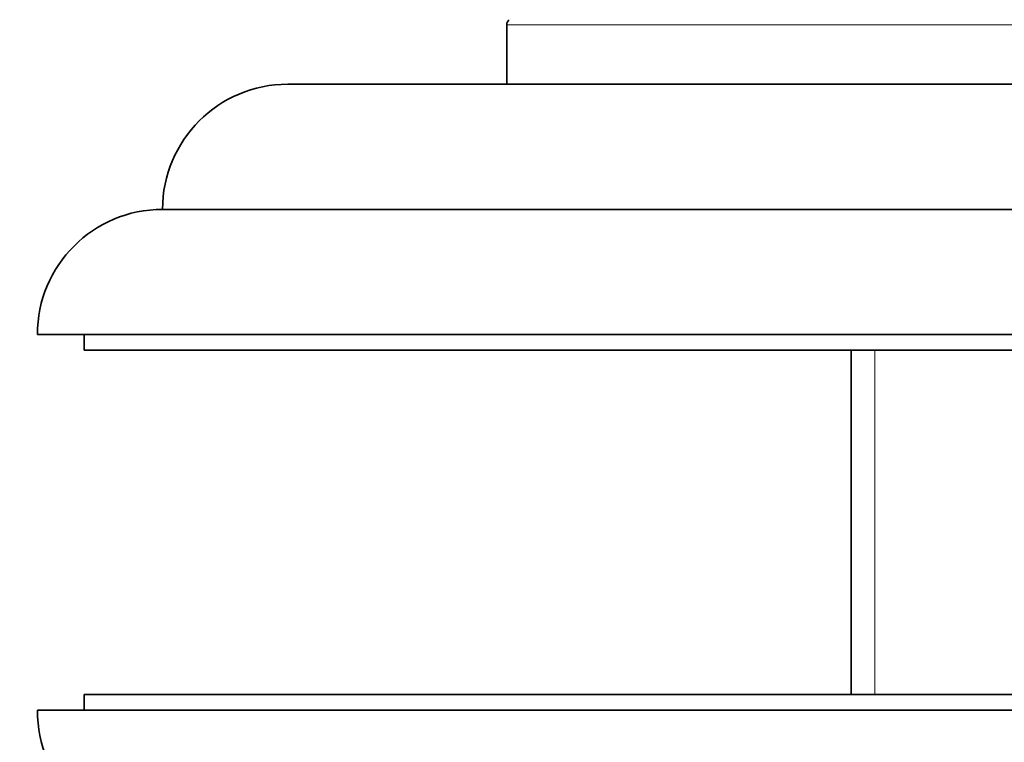
# Model space of a CAD drawing. Units: millimetres. Extents: x 0 to 763, y 0 to 1164.
# Drawn here: x 397 to 429, y 463 to 486 of the extents above; entities that cross this region are included whole.
import ezdxf
from ezdxf import colors
from ezdxf.entities.mleader import LeaderData, LeaderLine
from ezdxf.math import Vec2, Vec3

# ---------------------------------------------------------------- set-up
doc = ezdxf.new("R2010")
doc.units = ezdxf.units.MM
doc.layers.add('DV3_Défaut', color=7, linetype='Continuous')
doc.layers.add('Défaut', color=7, linetype='Continuous')

# ---------------------------------------------------------------- blocks, each defined once
blk = doc.blocks.new('_DOT')
at = {"color": 0}
blk.add_line((0, 0), (-1, 0), dxfattribs=at)
at = {"color": 0, "const_width": 0.333}
blk.add_lwpolyline([(-0.1665, 0, 1), (0.1665, 0, 1)], format="xyb", close=True, dxfattribs=at)
blk = doc.blocks.new('SE2')
at = {"layer": 'DV3_Défaut', "color": 7, "linetype": 'Continuous', "lineweight": 18}
for p, q in [((412.61, 485.637), (442.61, 485.637)), ((424.375, 475.238), (424.375, 464.236))]:
    blk.add_line(p, q, dxfattribs=at)
at = {"layer": 'DV3_Défaut', "color": 7, "linetype": 'Continuous', "lineweight": 35}
for p, q in [((412.61, 485.637), (412.61, 483.737)), ((405.61, 483.737), (449.61, 483.737)), ((401.61, 479.738), (453.61, 479.738)), ((397.61, 475.738), (457.61, 475.738)), ((399.11, 475.738), (399.11, 475.238)), ((399.11, 475.238), (456.11, 475.238)), ((423.61, 475.238), (423.61, 464.236)), ((456.11, 464.236), (399.11, 464.236)), ((399.11, 464.236), (399.11, 463.736)), ((457.61, 463.736), (397.61, 463.736))]:
    blk.add_line(p, q, dxfattribs=at)
for centre, radius, start, end in [((412.81, 485.637), 0.2, 126.6392, 180), ((405.61, 479.737), 4, 90, 179.9825), ((401.61, 475.738), 4, 90, 180), ((401.61, 463.736), 4, 180, 270)]:
    blk.add_arc(centre, radius, start, end, dxfattribs=at)

msp = doc.modelspace()

# ---------------------------------------------------------------- block references
at = {"layer": 'Défaut'}
msp.add_blockref('SE2', (0, 0), dxfattribs=at)

# ---------------------------------------------------------------- leaders
at = {"layer": 'Défaut', "color": 7, "linetype": 'Continuous', "lineweight": 18}
ml = msp.add_multileader_mtext('Standard', dxfattribs=at)
ml.set_content('{\\pxsm0.9;\\fSolid Edge ISO|b1||i0||c0|p34;\\W1.;12/06/2017\\P}', color=256)
ml.set_leader_properties()
ml.set_arrow_properties(name='DOT')
ml.build(insert=Vec2(0, 0))
ml.multileader.update_dxf_attribs({"leader_type": 0, "dogleg_length": 0, "arrow_head_size": 12})
ctx = ml.context
ctx.base_point, ctx.char_height, ctx.arrow_head_size, ctx.landing_gap_size = Vec3(656.602, 1156.973), 12, 12, 4.2
notes = []
notes.append((ctx, [(0, (0, 0, 0), (0, 0), (1, 0), 1, [])]))
ctx.mtext.insert = Vec3(658.602, 1163.093)
for ctx, leaders in notes:
    for number, flags, end, landing, length, lines in leaders:
        leader = LeaderData()
        leader.index, (leader.has_last_leader_line, leader.has_dogleg_vector, leader.attachment_direction) = number, flags
        leader.last_leader_point, leader.dogleg_vector, leader.dogleg_length = Vec3(end), Vec3(landing), length
        for number, points, colour, breaks in lines:
            line = LeaderLine()
            line.index, line.vertices, line.color, line.breaks = number, Vec3.list(points), colors.encode_raw_color(colour), breaks
            leader.lines.append(line)
        ctx.leaders.append(leader)

doc.saveas('drawing.dxf')
